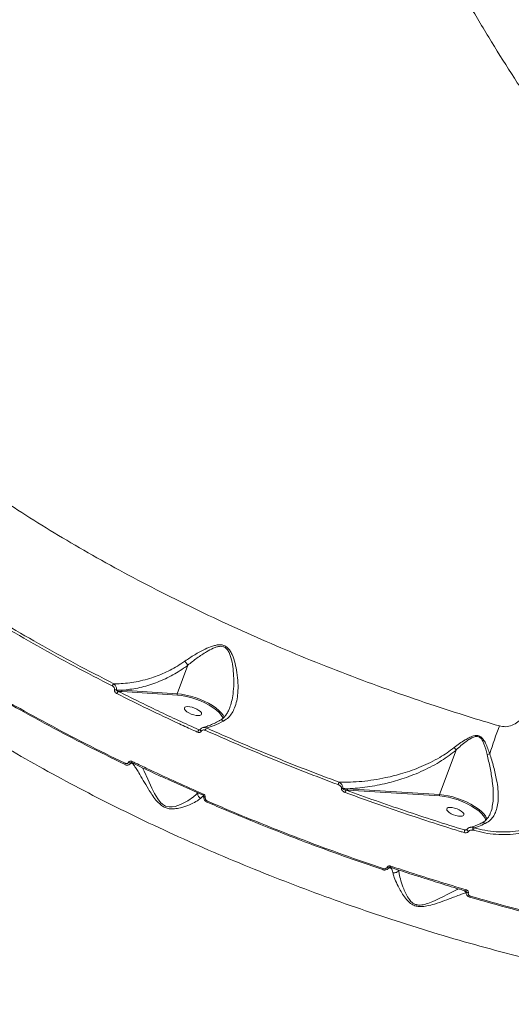
# Model space of a CAD drawing. Units: millimetres. Extents: x -7118 to 6615, y -6356 to 5032.
# Drawn here: x -3485 to -3242, y -611 to -124 of the extents above; entities that cross this region are included whole.
import ezdxf

# ---------------------------------------------------------------- set-up
doc = ezdxf.new("R2010")
doc.units = ezdxf.units.MM
doc.layers.add('DiKom', color=7, linetype='Continuous')

msp = doc.modelspace()

# ---------------------------------------------------------------- linework, layer by layer
at = {"layer": 'DiKom', "color": 7, "linetype": 'Continuous', "lineweight": 15}
for p, q in [((-3402.23, -443.03), (-3407.46, -457.13)), ((-3434.63, -456.08), (-3436.59, -455.96)), ((-3434.71, -455.4), (-3407.46, -457.13)), ((-3407.38, -457.81), (-3434.63, -456.08)), ((-3384.8, -469.16), (-3384.93, -468.86)), ((-3396.79, -474.95), (-3396.1, -474.82)), ((-3269.68, -484.94), (-3277.85, -506.96)), ((-3394.65, -507.26), (-3412.33, -499.35)), ((-3323.13, -504.77), (-3324.03, -504.72)), ((-3323.21, -504.09), (-3277.85, -506.96)), ((-3277.77, -507.64), (-3323.13, -504.77)), ((-3394.33, -508.55), (-3394.32, -507.95)), ((-3394.32, -507.95), (-3394.31, -507.85)), ((-3265.45, -524.47), (-3264.31, -524.26)), ((-3262.38, -523.07), (-3262.43, -523.08)), ((-3261.05, -524.6), (-3261.55, -524.49)), ((-3261.43, -523.15), (-3260.75, -523.36)), ((-3302.67, -542.91), (-3302.91, -543.11)), ((-3264.97, -554.61), (-3264.96, -554.61)), ((-3264.67, -555.02), (-3264.67, -554.92)), ((-3264.68, -555.6), (-3264.67, -555.02))]:
    msp.add_line(p, q, dxfattribs=at)
at = {"layer": 'DiKom', "color": 7, "linetype": 'Continuous', "lineweight": 15, "flags": 128}
for points in [[(-3407.46, -457.13), (-3405.39, -457.35), (-3403.2, -457.74), (-3400.93, -458.29), (-3398.63, -459), (-3396.35, -459.83), (-3394.14, -460.79), (-3392.05, -461.84), (-3390.11, -462.97), (-3388.39, -464.14), (-3386.9, -465.34), (-3385.69, -466.54), (-3384.77, -467.71), (-3384.21, -468.74)], [(-3384.93, -468.86), (-3384.96, -468.79), (-3385.69, -467.63), (-3386.76, -466.42), (-3388.13, -465.19), (-3389.79, -463.97), (-3391.68, -462.8), (-3393.77, -461.69), (-3396.01, -460.68), (-3398.33, -459.79), (-3400.68, -459.04), (-3403.01, -458.45), (-3405.26, -458.04), (-3407.38, -457.81)], [(-3395.68, -467.52), (-3395.44, -467.1), (-3395.54, -466.56), (-3395.98, -465.96), (-3396.72, -465.32), (-3397.7, -464.72), (-3398.84, -464.19), (-3400.05, -463.78), (-3401.23, -463.53), (-3402.29, -463.44), (-3403.13, -463.54), (-3403.7, -463.81), (-3403.94, -464.23), (-3403.84, -464.77), (-3403.4, -465.38), (-3402.67, -466.01), (-3401.69, -466.62), (-3400.54, -467.14), (-3399.33, -467.55), (-3398.15, -467.81), (-3397.1, -467.89), (-3396.25, -467.79), (-3395.68, -467.52)], [(-3395.55, -475.63), (-3395.75, -475.49), (-3395.91, -475.35), (-3396.04, -475.2), (-3396.12, -475.07), (-3396.15, -474.95), (-3396.13, -474.85)], [(-3429.87, -491.19), (-3429.87, -491.19), (-3429.88, -491.19)], [(-3424.55, -493.72), (-3423.75, -495.45), (-3422.01, -499.34), (-3419.98, -503.75), (-3418.64, -506.44), (-3417.03, -509.15), (-3415.68, -510.86), (-3414.72, -511.75), (-3413.25, -512.63), (-3411.46, -513.07), (-3409.93, -513.05), (-3408.5, -512.78), (-3405.89, -511.87), (-3402.28, -510.02), (-3399.43, -508.07), (-3398.17, -507.01), (-3397.25, -506.01), (-3397.24, -506.01), (-3397.24, -506.01)], [(-3392.69, -510.7), (-3392.73, -510.73), (-3392.76, -510.74)], [(-3277.85, -506.96), (-3275.79, -507.18), (-3273.6, -507.57), (-3271.33, -508.13), (-3269.03, -508.83), (-3266.75, -509.67), (-3264.54, -510.62), (-3262.44, -511.68), (-3260.51, -512.8), (-3258.78, -513.98), (-3257.29, -515.18), (-3256.08, -516.37), (-3255.17, -517.54), (-3254.58, -518.66), (-3254.42, -519.13)], [(-3255.32, -518.7), (-3255.36, -518.63), (-3256.08, -517.46), (-3257.15, -516.25), (-3258.53, -515.03), (-3260.18, -513.81), (-3262.08, -512.63), (-3264.17, -511.53), (-3266.4, -510.51), (-3268.72, -509.62), (-3271.07, -508.88), (-3273.4, -508.29), (-3275.65, -507.87), (-3277.77, -507.64)], [(-3266.08, -517.36), (-3265.83, -516.94), (-3265.93, -516.4), (-3266.37, -515.79), (-3267.11, -515.16), (-3268.09, -514.55), (-3269.23, -514.02), (-3270.44, -513.62), (-3271.62, -513.36), (-3272.68, -513.28), (-3273.53, -513.38), (-3274.09, -513.65), (-3274.34, -514.07), (-3274.24, -514.6), (-3273.8, -515.21), (-3273.06, -515.85), (-3272.08, -516.45), (-3270.94, -516.98), (-3269.73, -517.39), (-3268.55, -517.64), (-3267.49, -517.72), (-3266.64, -517.63), (-3266.08, -517.36)], [(-3254.98, -519.75), (-3254.99, -519.72), (-3255.32, -518.7)], [(-3263.48, -525.19), (-3263.73, -525.05), (-3263.96, -524.89), (-3264.15, -524.73), (-3264.29, -524.56), (-3264.36, -524.42), (-3264.37, -524.3), (-3264.35, -524.27)], [(-3305.92, -544.09), (-3305.92, -544.14), (-3305.91, -544.15)]]:
    msp.add_lwpolyline(points, dxfattribs=at)
at = {"layer": 'DiKom', "color": 7, "linetype": 'Continuous', "lineweight": 15}
for centre, radius, start, end in [((-3437.05, -454.07), 2.6, 133.0153, 161.6643), ((-3437.52, -452.51), 2.75, 250.6457, 269.9142), ((-3434.9, -457.83), 2.52, 131.9237, 162.2214), ((-3434.07, -455.67), 0.699, 157.4846, 216.1825), ((-3406.81, -457.4), 0.699, 157.4847, 216.1823), ((-3393.77, -477.32), 3.83, 141.8349, 161.496), ((-3389.61, -476.53), 4.26, 143.7839, 161.0394), ((-3010.93, -562.13), 253.55, 159.4276, 162.7152), ((-3432.59, -491.9), 0.75, 148.1364, 198.7527), ((-3430.67, -490.11), 1.25, 227.6442, 286.3815), ((-3429.15, -490.96), 0.767, 148.1398, 197.483), ((-3259, -468.02), 19.7, 283.6377, 287.6192), ((-3208.12, -546.33), 127.8, 159.1464, 159.7165), ((-3325.77, -501.63), 2.34, 256.5539, 272.3), ((-3438.61, -463.46), 121.78, 339.5842, 340.1986), ((-3322.56, -504.36), 0.699, 157.4846, 216.1824), ((-3393.7, -507.2), 1.03, 150.621, 185.9234), ((-3393.52, -507.52), 0.904, 208.1897, 264.7066), ((-3391.64, -510.66), 1.12, 151.6043, 183.957), ((-3277.2, -507.23), 0.699, 157.4446, 216.1828), ((-3269.96, -524.05), 4.53, 338.0112, 354.6726), ((-3262.03, -524.57), 1.54, 67.2143, 103.3468), ((-3269.59, -523.13), 8.16, 350.3617, 359.8776), ((-3265.45, -522.89), 4.72, 338.7355, 354.2646), ((-3307.52, -543.06), 1.94, 325.8748, 344.355), ((-3303.21, -542.11), 1.05, 235.3037, 286.5761), ((-3303.52, -541.92), 1.65, 323.72, 345.4869), ((-3265.54, -553.9), 0.915, 309.202, 349.8073), ((-3263.67, -554.45), 1.15, 209.5953, 271.348), ((-3263.56, -556.96), 0.925, 309.114, 349.2679)]:
    msp.add_arc(centre, radius, start, end, dxfattribs=at)
for points, knots in [([(-3248.05, 251.12), (-3249.52, 248.23), (-3252.46, 242.45), (-3255.9, 232.7), (-3258.64, 222.09), (-3260.58, 210.55), (-3261.69, 198.12), (-3261.97, 185.06), (-3261.41, 171.43), (-3260.07, 157.31), (-3257.92, 142.46), (-3254.93, 126.91), (-3251.09, 110.7), (-3246.48, 94.17), (-3241.15, 77.39), (-3235.13, 60.44), (-3228.33, 43.03), (-3220.73, 25.21), (-3212.36, 7.04), (-3203.38, -11.1), (-3193.84, -29.14), (-3183.79, -47.04), (-3173.08, -65.05), (-3161.71, -83.14), (-3149.71, -101.23), (-3137.33, -118.95), (-3124.62, -136.24), (-3111.64, -153.06), (-3098.18, -169.66), (-3084.28, -185.98), (-3069.96, -201.97), (-3056.55, -216.17), (-3044.15, -228.75), (-3036.58, -236.04), (-3032.8, -239.68)], [0, 0, 0, 0, 0.031178, 0.062381, 0.093559, 0.125644, 0.157755, 0.18984, 0.22102, 0.252224, 0.283405, 0.31549, 0.347601, 0.379686, 0.410889, 0.442116, 0.473319, 0.505426, 0.537559, 0.569665, 0.60092, 0.632198, 0.663452, 0.69561, 0.727794, 0.759952, 0.791284, 0.822641, 0.853973, 0.886209, 0.918471, 0.950707, 0.975331, 1, 1, 1, 1]), ([(-3119.98, -302.87), (-3124.14, -298.69), (-3132.47, -290.32), (-3144.85, -277.17), (-3157.09, -263.63), (-3169.33, -249.49), (-3181.54, -234.78), (-3193.66, -219.51), (-3205.52, -203.92), (-3217.4, -187.6), (-3229.24, -170.55), (-3240.98, -152.81), (-3252.35, -134.72), (-3263.3, -116.33), (-3273.78, -97.69), (-3283.55, -79.25), (-3292.59, -61.06), (-3300.9, -43.17), (-3308.63, -25.27), (-3315.72, -7.42), (-3322.14, 10.31), (-3327.73, 27.52), (-3332.5, 44.16), (-3336.46, 60.2), (-3339.69, 75.92), (-3342.14, 91.24), (-3343.78, 106.1), (-3344.53, 119.25), (-3344.58, 130.8), (-3344.12, 140.93), (-3343.12, 150.59), (-3341.95, 158.3), (-3340.92, 162.58), (-3340.58, 163.98)], [0, 0, 0, 0, 0.0304548, 0.0609463, 0.0914374, 0.1218923, 0.1535961, 0.1853412, 0.217086, 0.2487895, 0.2832607, 0.3177584, 0.3522294, 0.3877074, 0.4232144, 0.4586923, 0.4930494, 0.527433, 0.56179, 0.5971496, 0.632538, 0.6678974, 0.7021731, 0.736475, 0.7707506, 0.806025, 0.841328, 0.8766025, 0.9039811, 0.9313596, 0.9589568, 0.9865538, 1, 1, 1, 1]), ([(-3214.92, -155.3), (-3219.04, -149.23), (-3227.26, -137.08), (-3239.06, -118.55), (-3250.46, -99.84), (-3257.63, -87.26), (-3261.21, -80.97)], [0, 0, 0, 0, 0.248597, 0.497195, 0.748597, 1, 1, 1, 1]), ([(-3260.93, -80.46), (-3257.38, -86.69), (-3250.29, -99.16), (-3238.91, -117.84), (-3227.05, -136.48), (-3218.71, -148.8), (-3214.54, -154.95)], [0, 0, 0, 0, 0.248596, 0.497193, 0.748597, 1, 1, 1, 1]), ([(-3614.51, -186.64), (-3615.09, -187.95), (-3616.76, -191.67), (-3618.31, -198.24), (-3619.23, -206.37), (-3618.95, -214.97), (-3617.52, -223.98), (-3614.93, -233.23), (-3611.24, -242.66), (-3606.5, -252.24), (-3600.64, -262.12), (-3593.62, -272.28), (-3585.44, -282.7), (-3576.29, -293.14), (-3566.21, -303.56), (-3555.28, -313.94), (-3543.32, -324.44), (-3530.32, -335.02), (-3516.33, -345.65), (-3501.62, -356.11), (-3486.26, -366.35), (-3470.35, -376.36), (-3453.61, -386.28), (-3436.09, -396.09), (-3417.81, -405.73), (-3399.17, -415.01), (-3380.24, -423.91), (-3361.09, -432.4), (-3341.43, -440.62), (-3321.3, -448.53), (-3300.76, -456.08), (-3281.7, -462.62), (-3264.21, -468.27), (-3253.62, -471.45), (-3248.32, -473.04)], [0, 0, 0, 0, 0.017132, 0.048787, 0.080417, 0.112967, 0.145544, 0.178094, 0.209726, 0.241383, 0.273015, 0.305566, 0.338142, 0.370692, 0.402348, 0.434027, 0.465683, 0.498255, 0.530854, 0.563426, 0.595133, 0.626865, 0.658573, 0.691197, 0.723847, 0.756472, 0.788258, 0.820069, 0.851856, 0.884559, 0.917289, 0.949993, 0.974973, 1, 1, 1, 1]), ([(-3055.79, -610.35), (-3060.31, -610.47), (-3069.35, -610.72), (-3083.61, -610.53), (-3098.34, -609.92), (-3113.75, -608.84), (-3129.83, -607.28), (-3146.56, -605.23), (-3163.68, -602.69), (-3181.63, -599.61), (-3200.43, -595.92), (-3220.03, -591.6), (-3240.06, -586.71), (-3260.46, -581.24), (-3281.16, -575.21), (-3301.69, -568.73), (-3321.98, -561.86), (-3341.97, -554.64), (-3362, -546.92), (-3382.01, -538.73), (-3401.93, -530.08), (-3421.29, -521.17), (-3440.05, -512.02), (-3458.17, -502.7), (-3475.96, -493.03), (-3493.34, -483.03), (-3510.23, -472.74), (-3525.22, -463.05), (-3538.41, -454.05), (-3550.01, -445.75), (-3561.12, -437.37), (-3571.71, -428.96), (-3581.74, -420.54), (-3591.2, -412.1), (-3600.13, -403.66), (-3605.58, -398.05), (-3608.31, -395.25)], [0, 0, 0, 0, 0.027765, 0.055564, 0.083362, 0.111127, 0.140031, 0.168973, 0.197914, 0.226818, 0.258245, 0.289696, 0.321123, 0.353467, 0.385838, 0.418183, 0.449506, 0.480853, 0.512176, 0.544413, 0.576676, 0.608912, 0.640161, 0.671433, 0.702682, 0.734841, 0.767027, 0.799186, 0.824146, 0.849107, 0.874267, 0.899427, 0.924469, 0.949512, 0.974756, 1, 1, 1, 1]), ([(-3439.52, -453.26), (-3445.79, -450.02), (-3458.34, -443.55), (-3476.58, -433.49), (-3494.39, -423.2), (-3505.76, -416.15), (-3511.45, -412.63)], [0, 0, 0, 0, 0.248596, 0.497193, 0.748596, 1, 1, 1, 1]), ([(-3510.59, -411.63), (-3504.98, -415.11), (-3493.77, -422.06), (-3476.07, -432.3), (-3457.82, -442.38), (-3445.15, -448.91), (-3438.82, -452.17)], [0, 0, 0, 0, 0.248598, 0.497193, 0.748598, 1, 1, 1, 1]), ([(-3403.66, -440.99), (-3402.06, -439.91), (-3398.84, -437.75), (-3394.26, -435.25), (-3390.66, -433.72), (-3388.14, -433.04), (-3386.24, -432.83), (-3384.39, -433.14), (-3382.68, -434.14), (-3381.33, -435.78), (-3379.93, -438.46), (-3378.77, -442.12), (-3377.85, -446.84), (-3377.37, -451.79), (-3377.43, -456.48), (-3378, -460.66), (-3378.96, -463.97), (-3380.33, -466.71), (-3382.06, -468.99), (-3383.67, -470.05), (-3384.52, -470.62)], [0, 0, 0, 0, 0.086351, 0.174678, 0.233618, 0.263511, 0.294117, 0.321204, 0.348562, 0.382666, 0.415426, 0.484429, 0.555013, 0.633366, 0.713306, 0.776074, 0.840408, 0.890539, 0.94213, 1, 1, 1, 1]), ([(-3381.51, -463.99), (-3381.18, -463.02), (-3380.43, -460.87), (-3379.78, -456.89), (-3379.43, -452.19), (-3379.58, -447.27), (-3380.07, -442.55), (-3380.91, -438.93), (-3381.99, -436.27), (-3383.03, -434.75), (-3384.05, -434.07), (-3385.02, -433.71), (-3386.24, -433.58), (-3387.94, -433.93), (-3390.23, -434.83), (-3393.52, -436.63), (-3397.74, -439.44), (-3400.74, -441.83), (-3402.23, -443.02), (-3402.23, -443.02)], [0, 0, 0, 0, 0.064633, 0.14264, 0.240263, 0.337963, 0.422964, 0.507723, 0.54606, 0.584386, 0.609483, 0.614099, 0.643808, 0.6788, 0.714026, 0.785161, 0.892529, 0.999891, 1, 1, 1, 1]), ([(-3438.82, -452.17), (-3438.29, -452.18), (-3436.4, -452.2), (-3433.07, -452.01), (-3428.79, -451.46), (-3424.43, -450.54), (-3419.06, -449), (-3413.94, -446.96), (-3409.17, -444.51), (-3406.12, -442.69), (-3404.32, -441.44), (-3403.66, -440.99)], [0, 0, 0, 0, 0.0465655, 0.1660348, 0.2855063, 0.4082652, 0.5310175, 0.7327743, 0.8363376, 0.9398795, 1, 1, 1, 1]), ([(-3403.66, -440.99), (-3403.63, -441.02), (-3403.43, -441.27), (-3403.06, -441.76), (-3402.58, -442.44), (-3402.35, -442.83), (-3402.23, -443.02)], [0, 0, 0, 0, 0.05624, 0.368541, 0.684285, 1, 1, 1, 1]), ([(-3402.23, -443.03), (-3402.91, -443.53), (-3404.73, -444.85), (-3407.79, -446.79), (-3411.45, -448.81), (-3415.21, -450.58), (-3420.35, -452.6), (-3426.94, -454.53), (-3432.1, -455.11), (-3434.71, -455.4)], [0, 0, 0, 0, 0.067083, 0.179643, 0.292216, 0.407923, 0.523645, 0.759124, 1, 1, 1, 1]), ([(-3402.23, -443.02), (-3402.23, -443.03), (-3402.23, -443.03), (-3402.23, -443.03), (-3402.23, -443.03), (-3402.23, -443.03)], [0, 0, 0, 0, 0.29588, 0.707332, 1, 1, 1, 1]), ([(-3507.15, -451.68), (-3501.34, -455.11), (-3489.72, -461.97), (-3471.46, -472.04), (-3452.68, -481.93), (-3439.71, -488.31), (-3433.22, -491.5)], [0, 0, 0, 0, 0.248596, 0.49719, 0.748596, 1, 1, 1, 1]), ([(-3433.2, -492.12), (-3439.6, -488.97), (-3452.4, -482.68), (-3471.07, -472.85), (-3489.37, -462.77), (-3501.1, -455.85), (-3506.96, -452.38)], [0, 0, 0, 0, 0.248595, 0.497191, 0.748596, 1, 1, 1, 1]), ([(-3438.82, -452.17), (-3438.67, -452.29), (-3438.31, -452.56), (-3437.87, -453.14), (-3437.57, -453.84), (-3437.43, -454.57), (-3437.5, -455.04), (-3437.53, -455.27)], [0, 0, 0, 0, 0.174198, 0.403662, 0.605241, 0.800068, 1, 1, 1, 1]), ([(-3438.44, -455.11), (-3438.42, -454.97), (-3438.39, -454.69), (-3438.52, -454.25), (-3438.78, -453.83), (-3439.12, -453.48), (-3439.4, -453.32), (-3439.52, -453.26)], [0, 0, 0, 0, 0.188928, 0.377443, 0.579174, 0.816472, 1, 1, 1, 1]), ([(-3437.3, -457.06), (-3437.43, -456.99), (-3437.72, -456.82), (-3438.08, -456.45), (-3438.35, -456.01), (-3438.49, -455.55), (-3438.45, -455.26), (-3438.44, -455.11)], [0, 0, 0, 0, 0.182548, 0.423791, 0.627457, 0.813432, 1, 1, 1, 1]), ([(-3437.53, -455.27), (-3437.4, -455.28), (-3436.46, -455.33), (-3435.52, -455.37), (-3434.71, -455.4)], [0, 0, 0, 0, 0.138087, 1, 1, 1, 1]), ([(-3437.53, -455.27), (-3437.53, -455.3), (-3437.52, -455.35), (-3437.47, -455.46), (-3437.36, -455.59), (-3437.14, -455.74), (-3436.87, -455.87), (-3436.67, -455.93), (-3436.59, -455.96)], [0, 0, 0, 0, 0.0762607, 0.1321952, 0.2954338, 0.5061045, 0.7823171, 1, 1, 1, 1]), ([(-3397.41, -476.1), (-3398.01, -475.83), (-3401, -474.48), (-3409.23, -470.7), (-3422.01, -464.67), (-3432.2, -459.6), (-3437.3, -457.06)], [0, 0, 0, 0, 0.04414, 0.220716, 0.610016, 1, 1, 1, 1]), ([(-3436.59, -455.96), (-3430.07, -459.2), (-3417.01, -465.69), (-3403.53, -471.86), (-3396.79, -474.95)], [0, 0, 0, 0, 0.499271, 1, 1, 1, 1]), ([(-3381.5, -463.99), (-3381.58, -464.23), (-3381.89, -465.13), (-3382.62, -466.51), (-3383.68, -468.05), (-3384.87, -469.32), (-3385.81, -469.92), (-3386.27, -470.22)], [0, 0, 0, 0, 0.084063, 0.321301, 0.555488, 0.782022, 1, 1, 1, 1]), ([(-3386.26, -470.21), (-3386.42, -470.31), (-3387.43, -470.92), (-3389.25, -471.82), (-3391.68, -472.85), (-3393.5, -473.49), (-3394.46, -473.71), (-3394.69, -473.76)], [0, 0, 0, 0, 0.054399, 0.339926, 0.625871, 0.91234, 1, 1, 1, 1]), ([(-3384.52, -470.62), (-3386.09, -471.41), (-3389.02, -472.88), (-3391.78, -473.66), (-3393.05, -474.01)], [0, 0, 0, 0, 0.539513, 1, 1, 1, 1]), ([(-3384.52, -470.62), (-3384.55, -470.59), (-3384.76, -470.42), (-3385.19, -470.17), (-3385.78, -470.04), (-3386.1, -470.16), (-3386.26, -470.23)], [0, 0, 0, 0, 0.052868, 0.347801, 0.675519, 1, 1, 1, 1]), ([(-3248.32, -473.04), (-3247.28, -473.23), (-3245.17, -473.62), (-3241.92, -472.81), (-3239.08, -471.11), (-3237.36, -469.21), (-3236.68, -467.96), (-3236.51, -467.65)], [0, 0, 0, 0, 0.218708, 0.444783, 0.679411, 0.919196, 1, 1, 1, 1]), ([(-3395.55, -475.63), (-3395.65, -475.76), (-3395.85, -476.02), (-3396.32, -476.24), (-3396.87, -476.29), (-3397.23, -476.16), (-3397.41, -476.1)], [0, 0, 0, 0, 0.233882, 0.482495, 0.741362, 1, 1, 1, 1]), ([(-3396.79, -474.95), (-3396.7, -474.97), (-3396.55, -475), (-3396.39, -474.97), (-3396.32, -474.96)], [0, 0, 0, 0, 0.571844, 1, 1, 1, 1]), ([(-3396.13, -474.85), (-3396.15, -474.88), (-3396.17, -474.92), (-3396.28, -474.95), (-3396.32, -474.96)], [0, 0, 0, 0, 0.578056, 1, 1, 1, 1]), ([(-3394.73, -473.8), (-3394.76, -473.81), (-3395.06, -473.84), (-3395.54, -474.16), (-3395.99, -474.54), (-3396.1, -474.83), (-3396.11, -474.86)], [0, 0, 0, 0, 0.04889, 0.49848, 0.939647, 1, 1, 1, 1]), ([(-3393.64, -475.15), (-3393.82, -475.08), (-3394.19, -474.96), (-3394.76, -475.01), (-3395.25, -475.22), (-3395.46, -475.5), (-3395.55, -475.63)], [0, 0, 0, 0, 0.2583757, 0.5167559, 0.7678276, 1, 1, 1, 1]), ([(-3394.69, -473.78), (-3394.42, -473.74), (-3393.87, -473.66), (-3393.32, -473.89), (-3393.05, -474.01)], [0, 0, 0, 0, 0.4936959, 1, 1, 1, 1]), ([(-3328, -502.03), (-3333.54, -499.94), (-3344.61, -495.75), (-3361.09, -489.13), (-3377.47, -482.29), (-3388.25, -477.53), (-3393.64, -475.15)], [0, 0, 0, 0, 0.249099, 0.4982, 0.7491, 1, 1, 1, 1]), ([(-3393.05, -474.01), (-3387.71, -476.37), (-3377.03, -481.1), (-3360.73, -487.91), (-3344.24, -494.53), (-3333.12, -498.73), (-3327.55, -500.84)], [0, 0, 0, 0, 0.2491, 0.4982, 0.749098, 1, 1, 1, 1]), ([(-3270.63, -483.74), (-3268.89, -482.41), (-3266.53, -480.62), (-3263.27, -478.79), (-3261.35, -477.98), (-3259.67, -477.7), (-3258.4, -477.91), (-3257.23, -478.57), (-3256.12, -479.82), (-3254.55, -482.56), (-3253.67, -485.02), (-3253.04, -486.8)], [0, 0, 0, 0, 0.265784, 0.359375, 0.454308, 0.517748, 0.563282, 0.608576, 0.680312, 0.76887, 1, 1, 1, 1]), ([(-3254.35, -487.16), (-3254.8, -485.38), (-3255.42, -482.93), (-3256.64, -480.18), (-3257.53, -478.92), (-3258.54, -478.28), (-3259.69, -478.13), (-3261.2, -478.54), (-3262.93, -479.46), (-3265.9, -481.56), (-3268.14, -483.43), (-3269.68, -484.93), (-3269.68, -484.93)], [0, 0, 0, 0, 0.236982, 0.325272, 0.393819, 0.435139, 0.476458, 0.53646, 0.630865, 0.725782, 0.99969, 1, 1, 1, 1]), ([(-3327.55, -500.84), (-3325.68, -500.85), (-3321.94, -500.88), (-3316.18, -500.47), (-3310.33, -499.75), (-3303.61, -498.51), (-3297.3, -496.89), (-3291.45, -494.96), (-3286.84, -493.17), (-3282.25, -491.09), (-3277.99, -488.8), (-3274.08, -486.37), (-3271.79, -484.62), (-3270.63, -483.74)], [0, 0, 0, 0, 0.100762, 0.201526, 0.303791, 0.406053, 0.549024, 0.627941, 0.706846, 0.787293, 0.867706, 0.933554, 1, 1, 1, 1]), ([(-3269.68, -484.94), (-3270.84, -485.88), (-3273.16, -487.77), (-3277.07, -490.38), (-3281.33, -492.86), (-3285.93, -495.15), (-3290.62, -497.16), (-3296.59, -499.35), (-3304.26, -501.56), (-3313.61, -503.42), (-3320, -503.87), (-3323.21, -504.09)], [0, 0, 0, 0, 0.071414, 0.143566, 0.228289, 0.313048, 0.399787, 0.486541, 0.639749, 0.818873, 1, 1, 1, 1]), ([(-3270.63, -483.74), (-3270.6, -483.78), (-3270.43, -483.99), (-3270.07, -484.42), (-3269.82, -484.75), (-3269.68, -484.93)], [0, 0, 0, 0, 0.0794, 0.497132, 1, 1, 1, 1]), ([(-3269.68, -484.93), (-3269.68, -484.93), (-3269.68, -484.93), (-3269.68, -484.93), (-3269.68, -484.94), (-3269.68, -484.94)], [0, 0, 0, 0, 0.237225, 0.560422, 1, 1, 1, 1]), ([(-3433.22, -491.5), (-3433.07, -491.56), (-3432.76, -491.68), (-3432.28, -491.64), (-3431.86, -491.46), (-3431.62, -491.21), (-3431.52, -491.06), (-3431.51, -491.03)], [0, 0, 0, 0, 0.237799, 0.475519, 0.713477, 0.951533, 1, 1, 1, 1]), ([(-3431.51, -491.03), (-3431.49, -491), (-3431.4, -490.84), (-3431.16, -490.6), (-3430.74, -490.42), (-3430.26, -490.38), (-3429.95, -490.5), (-3429.8, -490.55)], [0, 0, 0, 0, 0.047922, 0.2856, 0.523645, 0.761802, 1, 1, 1, 1]), ([(-3430.32, -491.3), (-3430.34, -491.35), (-3430.51, -491.61), (-3430.7, -491.88), (-3430.94, -491.99), (-3430.94, -491.99)], [0, 0, 0, 0, 0.168596, 0.995256, 1, 1, 1, 1]), ([(-3430.84, -491.92), (-3430.82, -491.91), (-3430.53, -491.65), (-3430.14, -491.41), (-3429.89, -491.29), (-3429.79, -491.24)], [0, 0, 0, 0, 0.030399, 0.594159, 1, 1, 1, 1]), ([(-3430.23, -491.2), (-3430.25, -491.23), (-3430.29, -491.26), (-3430.31, -491.3), (-3430.32, -491.3)], [0, 0, 0, 0, 0.779094, 1, 1, 1, 1]), ([(-3430.26, -491.24), (-3430.25, -491.22), (-3430.2, -491.16), (-3430.12, -491.13), (-3429.94, -491.16), (-3429.84, -491.21), (-3429.79, -491.24)], [0, 0, 0, 0, 0.1630716, 0.6097496, 0.8167347, 1, 1, 1, 1]), ([(-3429.87, -491.19), (-3429.42, -491.4), (-3425.61, -493.26), (-3419.9, -495.95), (-3414.59, -498.38), (-3412.72, -499.23)], [0, 0, 0, 0, 0.079155, 0.675803, 1, 1, 1, 1]), ([(-3429.47, -491.55), (-3429.5, -491.49), (-3429.61, -491.34), (-3429.75, -491.26), (-3429.83, -491.22)], [0, 0, 0, 0, 0.381075, 1, 1, 1, 1]), ([(-3429.8, -490.55), (-3429.21, -490.84), (-3426.28, -492.24), (-3419.01, -495.69), (-3407.9, -500.82), (-3399.03, -504.74), (-3394.6, -506.69)], [0, 0, 0, 0, 0.050769, 0.253857, 0.626701, 1, 1, 1, 1]), ([(-3395.94, -508.87), (-3396.24, -509.12), (-3396.82, -509.64), (-3398.53, -510.66), (-3401.18, -511.98), (-3404.61, -513.23), (-3407.56, -513.91), (-3409.68, -514.09), (-3411.49, -513.99), (-3413.39, -513.46), (-3415.19, -512.42), (-3416.68, -511.12), (-3418.31, -509.29), (-3419.98, -506.97), (-3422.06, -503.62), (-3424.29, -499.87), (-3426.3, -496.45), (-3427.83, -494.01), (-3428.89, -492.39), (-3429.28, -491.82), (-3429.47, -491.55)], [0, 0, 0, 0, 0.051932, 0.10389, 0.195156, 0.286407, 0.343701, 0.373135, 0.402471, 0.436681, 0.467112, 0.496977, 0.52697, 0.580893, 0.634955, 0.72659, 0.818132, 0.881056, 0.943891, 1, 1, 1, 1]), ([(-3429.47, -491.55), (-3429.42, -491.57), (-3429.24, -491.66), (-3428.99, -491.76), (-3428.76, -491.76), (-3428.69, -491.76)], [0, 0, 0, 0, 0.17035, 0.754841, 1, 1, 1, 1]), ([(-3253.04, -486.8), (-3252.39, -488.91), (-3251.4, -492.13), (-3250.32, -496.49), (-3249.54, -500.22), (-3248.94, -504.35), (-3248.78, -508.47), (-3249.11, -512.12), (-3249.86, -515.05), (-3251.04, -517.5), (-3252.69, -519.69), (-3254.32, -520.7), (-3255.25, -521.27)], [0, 0, 0, 0, 0.158903, 0.240907, 0.322893, 0.435273, 0.550561, 0.642858, 0.737655, 0.815503, 0.895512, 1, 1, 1, 1]), ([(-3252.64, -515.89), (-3252.63, -515.87), (-3252.19, -514.95), (-3251.74, -512.76), (-3251.27, -509.15), (-3251.3, -504.97), (-3251.8, -499.76), (-3252.84, -493.74), (-3253.84, -489.38), (-3254.35, -487.16)], [0, 0, 0, 0, 0.002338, 0.124863, 0.250701, 0.402627, 0.558309, 0.776027, 1, 1, 1, 1]), ([(-3433.29, -492.13), (-3433.25, -492.15), (-3432.95, -492.33), (-3432.3, -492.43), (-3431.51, -492.34), (-3431.12, -492.07), (-3430.97, -491.96)], [0, 0, 0, 0, 0.0575168, 0.4144442, 0.771396, 1, 1, 1, 1]), ([(-3327.55, -500.84), (-3327.39, -500.93), (-3326.87, -501.23), (-3326.2, -501.88), (-3325.76, -502.7), (-3325.6, -503.39), (-3325.65, -503.77), (-3325.67, -503.97)], [0, 0, 0, 0, 0.144093, 0.46793, 0.690065, 0.840287, 1, 1, 1, 1]), ([(-3395.94, -508.87), (-3395.97, -508.85), (-3396.23, -508.71), (-3396.69, -508.34), (-3397.15, -507.63), (-3397.37, -506.81), (-3397.29, -506.28), (-3397.24, -506.01)], [0, 0, 0, 0, 0.026209, 0.263124, 0.50873, 0.754379, 1, 1, 1, 1]), ([(-3326.31, -503.91), (-3326.3, -503.79), (-3326.28, -503.55), (-3326.46, -503.13), (-3326.87, -502.64), (-3327.44, -502.26), (-3327.87, -502.08), (-3328, -502.03)], [0, 0, 0, 0, 0.1388544, 0.2767624, 0.4965613, 0.8418371, 1, 1, 1, 1]), ([(-3324.48, -505.94), (-3324.63, -505.88), (-3325.1, -505.69), (-3325.71, -505.27), (-3326.15, -504.73), (-3326.34, -504.29), (-3326.32, -504.04), (-3326.31, -503.91)], [0, 0, 0, 0, 0.160537, 0.508116, 0.73185, 0.865349, 1, 1, 1, 1]), ([(-3325.67, -503.97), (-3325.5, -503.98), (-3324.67, -504.02), (-3323.85, -504.06), (-3323.21, -504.09)], [0, 0, 0, 0, 0.214851, 1, 1, 1, 1]), ([(-3325.67, -503.97), (-3325.67, -503.99), (-3325.66, -504.04), (-3325.59, -504.13), (-3325.41, -504.27), (-3325, -504.46), (-3324.51, -504.62), (-3324.15, -504.69), (-3324.03, -504.72)], [0, 0, 0, 0, 0.038203, 0.081839, 0.192061, 0.418038, 0.812398, 1, 1, 1, 1]), ([(-3265.76, -525.75), (-3266.39, -525.55), (-3269.54, -524.59), (-3277.75, -522.02), (-3290.38, -517.92), (-3306.82, -512.35), (-3318.16, -508.23), (-3324.48, -505.94)], [0, 0, 0, 0, 0.032158, 0.160793, 0.418283, 0.675775, 1, 1, 1, 1]), ([(-3324.03, -504.72), (-3319.19, -506.48), (-3309.49, -510.01), (-3294.86, -515.04), (-3280.17, -519.9), (-3270.36, -522.95), (-3265.45, -524.47)], [0, 0, 0, 0, 0.249315, 0.498629, 0.749315, 1, 1, 1, 1]), ([(-3394.31, -507.84), (-3394.42, -507.82), (-3394.84, -507.75), (-3395.47, -508.39), (-3395.94, -508.87)], [0, 0, 0, 0, 0.244379, 1, 1, 1, 1]), ([(-3394.73, -507.31), (-3394.69, -507.33), (-3394.6, -507.37), (-3394.47, -507.48), (-3394.37, -507.62), (-3394.31, -507.76), (-3394.31, -507.83), (-3394.31, -507.85)], [0, 0, 0, 0, 0.157769, 0.396624, 0.611978, 0.833033, 1, 1, 1, 1]), ([(-3394.6, -506.69), (-3394.55, -506.72), (-3394.34, -506.82), (-3394.01, -507.07), (-3393.72, -507.49), (-3393.56, -507.96), (-3393.59, -508.27), (-3393.6, -508.42)], [0, 0, 0, 0, 0.079571, 0.319505, 0.549788, 0.774839, 1, 1, 1, 1]), ([(-3394.55, -507.29), (-3394.55, -507.29), (-3394.57, -507.25), (-3394.5, -507.42), (-3394.43, -507.81), (-3394.4, -508.3), (-3394.38, -508.55)], [0, 0, 0, 0, 0.031683, 0.324258, 0.65225, 1, 1, 1, 1]), ([(-3394.33, -508.74), (-3394.33, -508.73), (-3394.35, -508.67), (-3394.34, -508.61), (-3394.33, -508.55)], [0, 0, 0, 0, 0.143754, 1, 1, 1, 1]), ([(-3394.32, -507.95), (-3394.32, -507.92), (-3394.32, -507.86), (-3394.32, -507.8), (-3394.32, -507.77)], [0, 0, 0, 0, 0.530617, 1, 1, 1, 1]), ([(-3394.31, -508.75), (-3394.31, -508.79), (-3394.3, -509.12), (-3394.01, -509.69), (-3393.48, -510.35), (-3392.99, -510.6), (-3392.75, -510.72)], [0, 0, 0, 0, 0.050951, 0.373446, 0.701726, 1, 1, 1, 1]), ([(-3393.6, -508.42), (-3393.62, -508.58), (-3393.65, -508.88), (-3393.49, -509.35), (-3393.2, -509.76), (-3392.88, -510), (-3392.68, -510.1), (-3392.62, -510.12)], [0, 0, 0, 0, 0.226343, 0.452724, 0.682347, 0.920767, 1, 1, 1, 1]), ([(-3305.92, -544.09), (-3312.38, -541.87), (-3325.31, -537.43), (-3344.64, -530.28), (-3363.89, -522.78), (-3379.91, -516.2), (-3389.45, -512.1), (-3392.69, -510.7)], [0, 0, 0, 0, 0.220312, 0.440622, 0.663085, 0.885546, 1, 1, 1, 1]), ([(-3392.62, -510.12), (-3389.38, -511.52), (-3379.88, -515.61), (-3363.94, -522.15), (-3344.71, -529.65), (-3325.27, -536.84), (-3312.19, -541.34), (-3305.65, -543.58)], [0, 0, 0, 0, 0.114453, 0.334765, 0.555075, 0.777537, 1, 1, 1, 1]), ([(-3260.75, -523.36), (-3258.98, -523.82), (-3255.44, -524.75), (-3249.94, -525.41), (-3244.41, -525.53), (-3238.87, -525.04), (-3233.42, -523.99), (-3228.1, -522.38), (-3222.98, -520.22), (-3218.13, -517.56), (-3213.3, -514.28), (-3210.4, -511.62), (-3208.82, -510.17)], [0, 0, 0, 0, 0.097773, 0.195857, 0.29363, 0.391459, 0.489594, 0.587424, 0.685897, 0.78468, 0.883155, 1, 1, 1, 1]), ([(-3208, -511.19), (-3209.6, -512.66), (-3212.56, -515.38), (-3217.5, -518.72), (-3222.45, -521.43), (-3227.68, -523.62), (-3233.12, -525.26), (-3238.69, -526.33), (-3244.34, -526.83), (-3250, -526.7), (-3255.62, -526.02), (-3259.24, -525.07), (-3261.05, -524.6)], [0, 0, 0, 0, 0.116683, 0.215085, 0.313797, 0.412202, 0.51006, 0.608229, 0.706085, 0.803954, 0.902132, 1, 1, 1, 1]), ([(-3252.66, -515.86), (-3252.74, -516.1), (-3253.01, -516.92), (-3253.68, -518.09), (-3254.64, -519.34), (-3255.71, -520.29), (-3256.55, -520.73), (-3256.92, -520.92)], [0, 0, 0, 0, 0.098183, 0.339831, 0.577874, 0.814426, 1, 1, 1, 1]), ([(-3255.25, -521.27), (-3255.28, -521.25), (-3255.46, -521.12), (-3255.85, -520.91), (-3256.41, -520.79), (-3256.74, -520.92), (-3256.89, -520.98)], [0, 0, 0, 0, 0.056746, 0.317981, 0.676051, 1, 1, 1, 1]), ([(-3263.48, -525.19), (-3263.5, -525.23), (-3263.6, -525.38), (-3263.87, -525.62), (-3264.37, -525.83), (-3265.04, -525.91), (-3265.51, -525.8), (-3265.76, -525.75)], [0, 0, 0, 0, 0.057972, 0.224532, 0.430084, 0.700497, 1, 1, 1, 1]), ([(-3265.45, -524.47), (-3265.3, -524.48), (-3265.06, -524.49), (-3264.81, -524.45), (-3264.71, -524.43)], [0, 0, 0, 0, 0.615516, 1, 1, 1, 1]), ([(-3264.36, -524.27), (-3264.36, -524.28), (-3264.36, -524.28), (-3264.39, -524.31), (-3264.45, -524.35), (-3264.56, -524.4), (-3264.65, -524.42), (-3264.71, -524.44)], [0, 0, 0, 0, 0.164858, 0.2997588, 0.4460611, 0.6729245, 1, 1, 1, 1]), ([(-3262.77, -523.18), (-3263.02, -523.26), (-3263.52, -523.42), (-3264.08, -523.83), (-3264.26, -524.17), (-3264.33, -524.29)], [0, 0, 0, 0, 0.396855, 0.796201, 1, 1, 1, 1]), ([(-3261.55, -524.49), (-3261.8, -524.48), (-3262.27, -524.46), (-3262.87, -524.64), (-3263.27, -524.9), (-3263.42, -525.11), (-3263.48, -525.19)], [0, 0, 0, 0, 0.346728, 0.631287, 0.851315, 1, 1, 1, 1]), ([(-3262.77, -523.2), (-3262.67, -523.17), (-3262.26, -523.02), (-3261.79, -523.09), (-3261.43, -523.15)], [0, 0, 0, 0, 0.223256, 1, 1, 1, 1]), ([(-3256.87, -520.94), (-3257.52, -521.25), (-3258.97, -521.94), (-3260.82, -522.63), (-3261.97, -522.93), (-3262.39, -523.04)], [0, 0, 0, 0, 0.339785, 0.756664, 1, 1, 1, 1]), ([(-3255.25, -521.27), (-3256.38, -521.78), (-3258.25, -522.63), (-3260.04, -523.15), (-3260.75, -523.36)], [0, 0, 0, 0, 0.602604, 1, 1, 1, 1]), ([(-3305.91, -544.14), (-3305.86, -544.16), (-3305.53, -544.29), (-3304.84, -544.32), (-3304.08, -544.18), (-3303.73, -543.91), (-3303.63, -543.83)], [0, 0, 0, 0, 0.067812, 0.448378, 0.833897, 1, 1, 1, 1]), ([(-3305.65, -543.58), (-3305.48, -543.63), (-3305.13, -543.71), (-3304.59, -543.63), (-3304.14, -543.39), (-3303.9, -543.14), (-3303.81, -542.98), (-3303.8, -542.97)], [0, 0, 0, 0, 0.247917, 0.49592, 0.73645, 0.967041, 1, 1, 1, 1]), ([(-3303.8, -542.97), (-3303.79, -542.95), (-3303.7, -542.79), (-3303.46, -542.53), (-3303, -542.29), (-3302.45, -542.21), (-3302.1, -542.29), (-3301.92, -542.33)], [0, 0, 0, 0, 0.029923, 0.261762, 0.503954, 0.752011, 1, 1, 1, 1]), ([(-3302.91, -543.11), (-3302.93, -543.14), (-3303.08, -543.39), (-3303.28, -543.68), (-3303.56, -543.81), (-3303.59, -543.83)], [0, 0, 0, 0, 0.111566, 0.891693, 1, 1, 1, 1]), ([(-3303.55, -543.89), (-3303.49, -543.84), (-3303.14, -543.56), (-3302.7, -543.31), (-3302.3, -543.15), (-3302.29, -543.15), (-3302.29, -543.15)], [0, 0, 0, 0, 0.081582, 0.434151, 0.771562, 1, 1, 1, 1]), ([(-3302.8, -542.98), (-3302.83, -543.01), (-3302.87, -543.04), (-3302.9, -543.09), (-3302.91, -543.1), (-3302.91, -543.11)], [0, 0, 0, 0, 0.666466, 0.872994, 1, 1, 1, 1]), ([(-3302.8, -542.98), (-3302.77, -542.96), (-3302.7, -542.91), (-3302.54, -542.86), (-3302.35, -542.85), (-3302.24, -542.89), (-3302.19, -542.9)], [0, 0, 0, 0, 0.226083, 0.496718, 0.76709, 1, 1, 1, 1]), ([(-3300.93, -545.57), (-3301.02, -545.12), (-3301.21, -544.24), (-3301.76, -543.47), (-3302.17, -543.01), (-3302.49, -543.02), (-3302.52, -543.02)], [0, 0, 0, 0, 0.338739, 0.654575, 0.973328, 1, 1, 1, 1]), ([(-3302.19, -542.89), (-3301.71, -543.05), (-3297.59, -544.45), (-3291.38, -546.47), (-3285.64, -548.27), (-3283.56, -548.93)], [0, 0, 0, 0, 0.077379, 0.663639, 1, 1, 1, 1]), ([(-3301.92, -542.33), (-3301.29, -542.54), (-3298.14, -543.6), (-3290.35, -546.15), (-3278.55, -549.9), (-3269.28, -552.68), (-3264.64, -554.07)], [0, 0, 0, 0, 0.0507715, 0.2538467, 0.6266976, 1, 1, 1, 1]), ([(-3298.01, -544.32), (-3298.16, -544.55), (-3298.46, -545.01), (-3299.18, -545.46), (-3299.98, -545.68), (-3300.58, -545.65), (-3300.88, -545.58), (-3300.93, -545.57)], [0, 0, 0, 0, 0.243994, 0.487974, 0.732014, 0.957136, 1, 1, 1, 1]), ([(-3298.01, -544.32), (-3298.01, -544.32), (-3298.01, -544.32), (-3298.01, -544.32), (-3298.01, -544.32), (-3298.01, -544.32)], [0, 0, 0, 0, 0.501616, 0.906093, 1, 1, 1, 1]), ([(-3298.01, -544.32), (-3298.01, -544.32), (-3297.92, -544.9), (-3297.85, -546.41), (-3297.01, -549.53), (-3295.85, -553.01), (-3294.45, -556.22), (-3293.07, -558.66), (-3291.42, -560.45), (-3290.05, -561.19), (-3288.81, -561.57), (-3287.49, -561.67), (-3285.88, -561.44), (-3283.73, -560.88), (-3280.51, -559.6), (-3276.45, -557.62), (-3272.74, -555.71), (-3270.08, -554.33), (-3269.01, -553.75), (-3268.61, -553.53)], [0, 0, 0, 0, 0.000064, 0.074969, 0.180744, 0.289452, 0.354426, 0.42055, 0.468382, 0.495787, 0.503884, 0.537124, 0.563803, 0.591244, 0.659776, 0.764683, 0.872219, 0.951778, 1, 1, 1, 1]), ([(-3264.51, -555.26), (-3264.69, -555.34), (-3265.04, -555.51), (-3266.21, -555.95), (-3268.12, -556.67), (-3271.26, -557.82), (-3275.3, -559.37), (-3279.75, -560.93), (-3283.78, -562.06), (-3286.91, -562.48), (-3289.56, -562.16), (-3291.84, -561.14), (-3293.94, -559.26), (-3295.78, -556.85), (-3297.6, -553.74), (-3299.28, -550.39), (-3300.48, -547.43), (-3300.8, -546.11), (-3300.93, -545.57)], [0, 0, 0, 0, 0.040431, 0.080885, 0.15096, 0.221148, 0.313923, 0.406692, 0.468098, 0.518439, 0.550939, 0.58574, 0.630831, 0.689218, 0.747831, 0.841262, 0.934579, 1, 1, 1, 1]), ([(-3283.56, -548.93), (-3281.99, -549.42), (-3276.79, -551.07), (-3270.59, -552.96), (-3265.95, -554.31), (-3264.96, -554.6)], [0, 0, 0, 0, 0.2517101, 0.8400146, 1, 1, 1, 1]), ([(-3265.79, -554.36), (-3265.77, -554.4), (-3265.6, -554.69), (-3265.23, -554.95), (-3264.89, -555.1), (-3264.8, -555.14)], [0, 0, 0, 0, 0.115024, 0.766132, 1, 1, 1, 1]), ([(-3264.96, -554.62), (-3264.93, -554.63), (-3264.85, -554.65), (-3264.75, -554.72), (-3264.68, -554.82), (-3264.65, -554.89), (-3264.67, -554.95), (-3264.67, -554.96)], [0, 0, 0, 0, 0.1189741, 0.3241404, 0.5592732, 0.877575, 1, 1, 1, 1]), ([(-3264.82, -554.69), (-3264.8, -554.79), (-3264.76, -555), (-3264.74, -555.4), (-3264.73, -555.6)], [0, 0, 0, 0, 0.48922, 1, 1, 1, 1]), ([(-3264.64, -554.07), (-3264.6, -554.08), (-3264.41, -554.14), (-3264.09, -554.33), (-3263.77, -554.69), (-3263.6, -555.13), (-3263.63, -555.44), (-3263.65, -555.6)], [0, 0, 0, 0, 0.054498, 0.291335, 0.527814, 0.763943, 1, 1, 1, 1]), ([(-3264.68, -555.8), (-3264.68, -555.8), (-3264.7, -555.73), (-3264.69, -555.67), (-3264.68, -555.6)], [0, 0, 0, 0, 0.033092, 1, 1, 1, 1]), ([(-3264.66, -555.81), (-3264.65, -555.86), (-3264.65, -556.2), (-3264.33, -556.76), (-3263.75, -557.37), (-3263.23, -557.57), (-3262.97, -557.67)], [0, 0, 0, 0, 0.061039, 0.380427, 0.698635, 1, 1, 1, 1]), ([(-3263.65, -555.6), (-3263.66, -555.75), (-3263.69, -556.06), (-3263.52, -556.51), (-3263.2, -556.87), (-3262.88, -557.06), (-3262.68, -557.12), (-3262.65, -557.13)], [0, 0, 0, 0, 0.236401, 0.472933, 0.709869, 0.94682, 1, 1, 1, 1]), ([(-3180.19, -578.13), (-3186.94, -576.72), (-3200.44, -573.91), (-3221.08, -569), (-3241.94, -563.64), (-3255.99, -559.62), (-3263.01, -557.61)], [0, 0, 0, 0, 0.248597, 0.497195, 0.748599, 1, 1, 1, 1]), ([(-3262.65, -557.13), (-3255.69, -559.12), (-3241.76, -563.1), (-3220.93, -568.47), (-3200.17, -573.41), (-3186.49, -576.26), (-3179.64, -577.69)], [0, 0, 0, 0, 0.248596, 0.497193, 0.748596, 1, 1, 1, 1])]:
    msp.add_open_spline(points, degree=3, knots=knots, dxfattribs=at)

doc.saveas('drawing.dxf')
